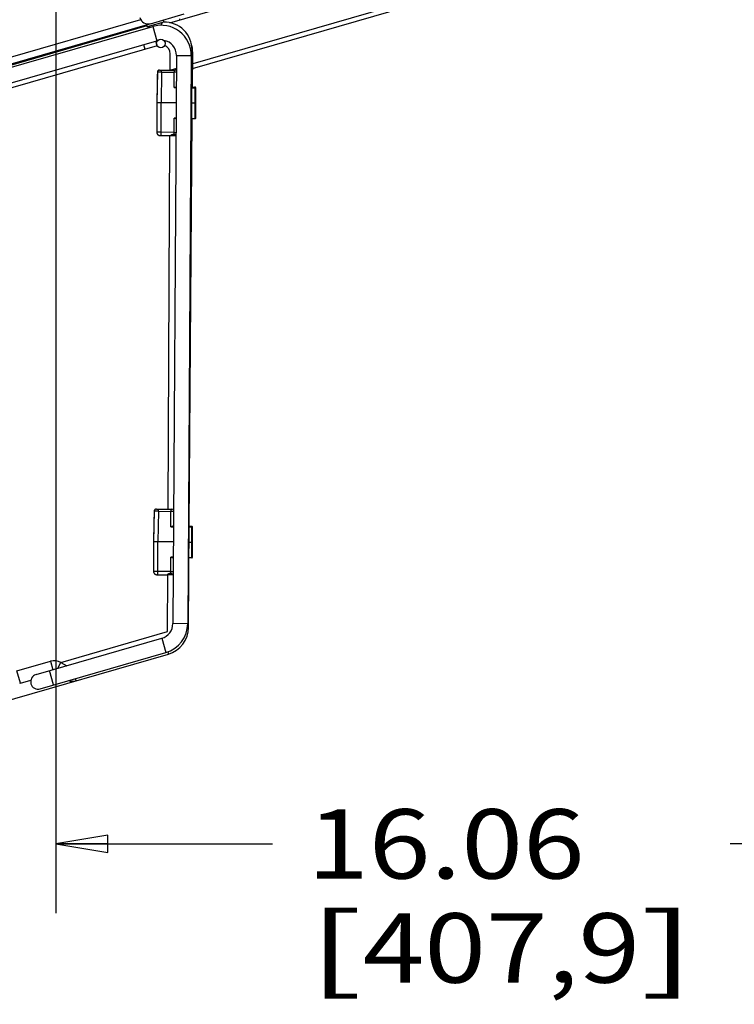
# Model space of a CAD drawing. Units: inches. Extents: x 0 to 17, y 0 to 11.
# Drawn here: x 10.2 to 11.5, y 5.7 to 7.5 of the extents above; entities that cross this region are included whole.
import ezdxf
from ezdxf.enums import TextEntityAlignment as Align

# ---------------------------------------------------------------- set-up
doc = ezdxf.new("R2010")
doc.units = ezdxf.units.IN
doc.header["$LTSCALE"] = 0.935
doc.header["$MEASUREMENT"] = 0
doc.layers.get('0').update_dxf_attribs({"linetype": 'CONTINUOUS'})
doc.styles.get("Standard").update_dxf_attribs({"font": 'bluprnt.ttf'})
doc.dimstyles.new('DIMSTYLE_1', dxfattribs={"dimtxt": 0.125, "dimasz": 0.09375, "dimexe": 0.125, "dimexo": 0.0625, "dimgap": 0.0625, "dimtad": 0, "dimtih": 1, "dimtoh": 1, "dimlfac": 10, "dimzin": 4, "dimdsep": 46, "dimtxsty": 'Standard', "dimblk": 'CLOSED', "dimblk1": 'CLOSED', "dimblk2": 'CLOSED', "dimcen": 0.09, "dimadec": 3, "dimazin": 1, "dimtfac": 1, "dimtdec": 3, "dimtofl": 0, "dimtmove": 0, "dimatfit": 3, "dimldrblk": 'CLOSED', "dimfxl": 0, "dimtolj": 1, "dimtzin": 4, "dimarcsym": 0})

# ---------------------------------------------------------------- blocks, each defined once
blk = doc.blocks.new('_CLOSED')
at = {"color": 0, "linetype": 'ByBlock'}
for p, q in [((0, 0), (-1, 0.167)), ((-1, 0.167), (-1, -0.167)), ((-1, -0.167), (0, 0)), ((-1, 0), (0, 0))]:
    blk.add_line(p, q, dxfattribs=at)
blk = doc.blocks.new('*D1')
at = {"color": 7, "linetype": 'Continuous'}
for p, q in [((11.8675, 7.7389), (11.8675, 5.8466)), ((10.2616, 7.6426), (10.2616, 5.8466)), ((10.2616, 5.9716), (10.6521, 5.9716)), ((11.8675, 5.9716), (11.4771, 5.9716))]:
    blk.add_line(p, q, dxfattribs=at)
at = {"color": 7, "linetype": 'Continuous', "xscale": 0.09375, "yscale": 0.09375, "zscale": 0.09375, "rotation": 180}
blk.add_blockref('_CLOSED', (10.2616, 5.9716), dxfattribs=at)
at = {"color": 7, "linetype": 'Continuous', "xscale": 0.09375, "yscale": 0.09375, "zscale": 0.09375}
blk.add_blockref('_CLOSED', (11.8675, 5.9716), dxfattribs=at)
at = {"color": 7, "linetype": 'Continuous'}
for s, p, p2 in [('16.06', (10.7146, 5.9091), (11.2146, 5.9091)), ('[', (10.7146, 5.7216), (10.8146, 5.7216)), (']', (11.3146, 5.7216), (11.4146, 5.7216)), ('407,9', (10.8146, 5.7216), (11.3146, 5.7216))]:
    blk.add_text(s, height=0.125, dxfattribs=at).set_placement(p, p2, align=Align.FIT)
blk = doc.blocks.new('*D3')
at = {"color": 7, "linetype": 'Continuous'}
for p, q in [((10.2858, 9.6304), (7.978, 9.6304)), ((8.103, 9.6304), (8.103, 7.9539)), ((8.103, 5.8077), (8.103, 7.5164)), ((9.084, 5.8077), (7.978, 5.8077))]:
    blk.add_line(p, q, dxfattribs=at)
at = {"color": 7, "linetype": 'Continuous', "xscale": 0.09375, "yscale": 0.09375, "zscale": 0.09375}
for p, rotation in [((8.103, 9.6304), 90), ((8.103, 5.8077), 270)]:
    blk.add_blockref('_CLOSED', p, dxfattribs=dict(at, rotation=rotation))
at = {"color": 7, "linetype": 'Continuous'}
for s, p, p2 in [('38.23', (7.853, 7.7664), (8.353, 7.7664)), ('[', (7.853, 7.5789), (7.953, 7.5789)), ('971', (7.953, 7.5789), (8.253, 7.5789)), (']', (8.253, 7.5789), (8.353, 7.5789))]:
    blk.add_text(s, height=0.125, dxfattribs=at).set_placement(p, p2, align=Align.FIT)
blk = doc.blocks.new('*D5')
at = {"color": 7, "linetype": 'Continuous'}
for p, q in [((8.725, 7.2969), (8.725, 10.2105)), ((10.2616, 9.7391), (10.2616, 10.2105)), ((8.725, 10.0855), (9.0808, 10.0855)), ((10.2616, 10.0855), (9.9058, 10.0855))]:
    blk.add_line(p, q, dxfattribs=at)
at = {"color": 7, "linetype": 'Continuous', "xscale": 0.09375, "yscale": 0.09375, "zscale": 0.09375, "rotation": 180}
blk.add_blockref('_CLOSED', (8.725, 10.0855), dxfattribs=at)
at = {"color": 7, "linetype": 'Continuous', "xscale": 0.09375, "yscale": 0.09375, "zscale": 0.09375}
blk.add_blockref('_CLOSED', (10.2616, 10.0855), dxfattribs=at)
at = {"color": 7, "linetype": 'Continuous'}
for s, p, p2 in [('15.37', (9.1433, 10.023), (9.6433, 10.023)), ('[', (9.1433, 9.8355), (9.2433, 9.8355)), ('390,3', (9.2433, 9.8355), (9.7433, 9.8355)), (']', (9.7433, 9.8355), (9.8433, 9.8355))]:
    blk.add_text(s, height=0.125, dxfattribs=at).set_placement(p, p2, align=Align.FIT)

msp = doc.modelspace()

# ---------------------------------------------------------------- linework, layer by layer
at = {"color": 7, "linetype": 'Continuous'}
for p, q in [((10.4671, 7.4516), (11.5352, 7.76)), ((10.5082, 7.3693), (11.8629, 7.7603)), ((10.4562, 7.4526), (10.426, 7.4439)), ((10.4324, 7.4498), (10.493, 7.4673)), ((10.4551, 7.4564), (10.4562, 7.4526)), ((10.4254, 7.4458), (9.6282, 7.2156)), ((9.6739, 7.2309), (10.4311, 7.4494)), ((9.931, 7.2989), (10.4364, 7.4448)), ((10.4249, 7.4477), (10.426, 7.4439)), ((9.9384, 7.2732), (10.4439, 7.4191)), ((10.4415, 7.4184), (10.4434, 7.412)), ((10.4576, 7.4195), (10.4585, 7.4164)), ((10.4443, 7.41), (9.9876, 7.2782)), ((10.4196, 7.4121), (10.422, 7.4036)), ((10.5009, 6.3619), (10.5072, 7.4021)), ((10.4676, 7.3662), (10.4677, 7.3958)), ((10.4791, 7.3925), (10.4725, 6.3686)), ((10.5058, 7.3923), (10.4993, 6.3684)), ((10.508, 7.3355), (10.5084, 7.3971)), ((10.4487, 7.3663), (10.4767, 7.3661)), ((10.4446, 7.3624), (10.4436, 7.3072)), ((10.4787, 7.3356), (10.4784, 7.3356)), ((10.5068, 7.3355), (10.5127, 7.3355)), ((10.512, 7.3343), (10.5121, 7.3069)), ((10.5141, 7.3069), (10.5139, 7.3343)), ((10.4436, 7.3072), (10.4436, 7.2541)), ((10.4785, 7.3071), (10.4436, 7.3072)), ((10.5066, 7.307), (10.5141, 7.3069)), ((10.5121, 7.3069), (10.512, 7.2783)), ((10.5138, 7.2796), (10.5141, 7.3069)), ((10.5021, 6.5442), (10.5076, 7.2783)), ((10.512, 7.2783), (10.5064, 7.2783)), ((10.5127, 7.2784), (10.512, 7.2784)), ((10.4496, 7.2481), (10.4684, 7.2481)), ((10.4641, 6.5749), (10.4671, 7.2481)), ((10.4781, 7.2478), (10.4671, 7.2479)), ((10.4684, 7.2481), (10.4684, 7.2479)), ((10.4733, 7.2501), (10.4747, 7.2499)), ((10.4387, 6.5711), (10.4377, 6.5159)), ((10.4428, 6.5749), (10.4708, 6.5748)), ((10.4736, 6.5443), (10.4725, 6.5443)), ((10.502, 6.5442), (10.5068, 6.5442)), ((10.5061, 6.543), (10.5062, 6.5156)), ((10.5082, 6.5156), (10.508, 6.543)), ((10.4734, 6.5158), (10.4377, 6.5159)), ((10.4377, 6.5159), (10.4377, 6.4627)), ((10.5019, 6.5156), (10.5082, 6.5156)), ((10.5062, 6.5156), (10.5061, 6.487)), ((10.508, 6.4882), (10.5082, 6.5156)), ((10.4725, 6.4872), (10.4733, 6.4872)), ((10.5061, 6.487), (10.5017, 6.487)), ((10.5068, 6.4871), (10.5061, 6.4871)), ((10.4437, 6.4568), (10.4625, 6.4567)), ((10.4625, 6.4567), (10.4625, 6.4566)), ((10.4723, 6.4565), (10.4625, 6.4566)), ((10.4632, 6.3542), (10.4636, 6.4567)), ((10.4674, 6.4588), (10.4688, 6.4586)), ((10.4723, 6.4579), (10.4723, 6.4565)), ((10.2708, 6.2986), (10.4632, 6.3542)), ((10.226, 6.2769), (10.4526, 6.3423)), ((9.2632, 5.967), (10.4645, 6.3138)), ((10.1914, 6.2833), (10.2519, 6.3008)), ((10.2334, 6.2512), (10.46, 6.3166)), ((10.2708, 6.2986), (10.2813, 6.2928)), ((10.1977, 6.2613), (10.2167, 6.2668))]:
    msp.add_line(p, q, dxfattribs=at)
at = {"color": 9, "linetype": 'Continuous'}
for p, q in [((11.8353, 7.7605), (10.5083, 7.3775)), ((10.4145, 7.457), (8.9762, 7.0418)), ((10.4364, 7.4448), (10.4439, 7.4191)), ((10.505, 7.4021), (10.5072, 7.4021)), ((10.4791, 7.3925), (10.5058, 7.3923)), ((10.5072, 7.3971), (10.5084, 7.3971)), ((10.4523, 7.3623), (10.4523, 7.3662)), ((10.4789, 7.369), (10.4691, 7.3662)), ((10.4748, 7.3661), (10.4747, 7.3623)), ((10.4449, 7.3624), (10.4446, 7.3624)), ((10.4523, 7.3623), (10.4449, 7.3624)), ((10.4523, 7.3623), (10.4515, 7.3072)), ((10.4523, 7.3623), (10.4747, 7.3623)), ((10.4749, 7.3345), (10.4747, 7.3623)), ((10.4749, 7.3345), (10.4787, 7.3345)), ((10.5068, 7.3343), (10.5139, 7.3343)), ((10.4436, 7.3072), (10.4436, 7.3072)), ((10.4514, 7.2481), (10.4515, 7.3072)), ((10.4747, 7.2499), (10.4749, 7.2797)), ((10.4783, 7.2797), (10.4749, 7.2797)), ((10.5138, 7.2796), (10.512, 7.2796)), ((10.4514, 7.254), (10.4436, 7.2541)), ((10.4747, 7.2539), (10.4514, 7.254)), ((10.439, 6.5711), (10.4387, 6.5711)), ((10.4464, 6.571), (10.439, 6.5711)), ((10.4464, 6.571), (10.4456, 6.5159)), ((10.4464, 6.571), (10.4464, 6.5749)), ((10.4464, 6.571), (10.4689, 6.5709)), ((10.4689, 6.5748), (10.4689, 6.5709)), ((10.469, 6.5431), (10.4689, 6.5709)), ((10.4738, 6.5709), (10.4689, 6.5709)), ((10.469, 6.5431), (10.4736, 6.5431)), ((10.502, 6.543), (10.508, 6.543)), ((10.4377, 6.5159), (10.4377, 6.5159)), ((10.4455, 6.4568), (10.4456, 6.5159)), ((10.4688, 6.4586), (10.469, 6.4884)), ((10.4733, 6.4884), (10.469, 6.4884)), ((10.508, 6.4882), (10.5061, 6.4882)), ((10.4455, 6.4627), (10.4377, 6.4627)), ((10.4688, 6.4626), (10.4455, 6.4627)), ((10.4993, 6.3684), (10.4725, 6.3686)), ((10.5009, 6.3619), (10.4988, 6.3619)), ((10.4526, 6.3423), (10.46, 6.3166)), ((10.4634, 6.3177), (10.4645, 6.3138)), ((10.2519, 6.3008), (10.2563, 6.2856)), ((10.1977, 6.2613), (10.1914, 6.2833)), ((10.2577, 6.2582), (10.2502, 6.2839)), ((10.265, 6.2881), (10.2708, 6.2986)), ((10.2982, 6.2658), (10.2971, 6.2695))]:
    msp.add_line(p, q, dxfattribs=at)
at = {"color": 7, "linetype": 'Continuous'}
for points in [[(10.4487, 7.3663), (10.4485, 7.3663), (10.4482, 7.3662), (10.4479, 7.3662), (10.4476, 7.3661), (10.4472, 7.366), (10.4469, 7.3659), (10.4467, 7.3658), (10.4464, 7.3656), (10.4461, 7.3654), (10.4459, 7.3652), (10.4457, 7.365), (10.4454, 7.3648), (10.4453, 7.3645), (10.4451, 7.3642), (10.445, 7.364), (10.4448, 7.3637), (10.4447, 7.3634), (10.4447, 7.3631), (10.4446, 7.3628), (10.4446, 7.3625), (10.4446, 7.3624)], [(10.4436, 7.2541), (10.4436, 7.2538), (10.4436, 7.2534), (10.4437, 7.2529), (10.4438, 7.2525), (10.4439, 7.2521), (10.4441, 7.2517), (10.4443, 7.2513), (10.4445, 7.2509), (10.4448, 7.2505), (10.4451, 7.2502), (10.4454, 7.2498), (10.4457, 7.2495), (10.4461, 7.2493), (10.4465, 7.249), (10.4469, 7.2488), (10.4473, 7.2486), (10.4477, 7.2484), (10.4482, 7.2483), (10.4487, 7.2482), (10.4492, 7.2482), (10.4496, 7.2481)], [(10.4428, 6.5749), (10.4426, 6.5749), (10.4423, 6.5749), (10.442, 6.5749), (10.4417, 6.5748), (10.4413, 6.5747), (10.441, 6.5746), (10.4408, 6.5744), (10.4405, 6.5743), (10.4402, 6.5741), (10.44, 6.5739), (10.4398, 6.5737), (10.4396, 6.5734), (10.4394, 6.5732), (10.4392, 6.5729), (10.4391, 6.5726), (10.4389, 6.5724), (10.4388, 6.5721), (10.4388, 6.5718), (10.4387, 6.5715), (10.4387, 6.5712), (10.4387, 6.5711)], [(10.4377, 6.4627), (10.4377, 6.4625), (10.4377, 6.4621), (10.4378, 6.4616), (10.4379, 6.4612), (10.438, 6.4608), (10.4382, 6.4603), (10.4384, 6.4599), (10.4386, 6.4596), (10.4389, 6.4592), (10.4392, 6.4588), (10.4395, 6.4585), (10.4398, 6.4582), (10.4402, 6.4579), (10.4406, 6.4577), (10.441, 6.4575), (10.4414, 6.4573), (10.4418, 6.4571), (10.4423, 6.457), (10.4428, 6.4569), (10.4433, 6.4568), (10.4437, 6.4568)]]:
    msp.add_lwpolyline(points, dxfattribs=at)
msp.add_circle((10.4509, 7.4142), 0.00787, dxfattribs=at)
for centre, radius, start, end in [((10.4281, 7.465), 0.0157, 196.1013, 286.1013), ((10.4579, 7.4453), 0.00748, 106.1013, 167.5012), ((10.4568, 7.4024), 0.0504, 359.6554, 90.8947), ((10.4837, 7.4581), 0.00157, 298.2434, 16.1013), ((10.4284, 7.4368), 0.00748, 63.594, 106.1013), ((10.4439, 7.4342), 0.0221, 137.2583, 140.8093), ((10.4515, 7.3926), 0.0543, 359.6338, 106.1013), ((10.4515, 7.3926), 0.0276, 103.593, 106.1013), ((10.4515, 7.3926), 0.0276, 359.6338, 79.4499), ((10.452, 7.3958), 0.0157, 359.7513, 68.0288), ((10.4541, 7.3975), 0.0543, 359.5732, 18.0196), ((10.4767, 7.3622), 0.00394, 56.6359, 89.7513), ((10.5108, 7.3343), 0.00118, 0.3513, 89.7513), ((10.5127, 7.3343), 0.00118, 0.3513, 89.7513), ((10.5127, 7.2796), 0.00118, 269.7513, 359.5513), ((10.4708, 6.5709), 0.00394, 40.4314, 89.7513), ((10.5049, 6.543), 0.00118, 0.3513, 89.7513), ((10.5068, 6.543), 0.00118, 0.3513, 89.7513), ((10.5068, 6.4883), 0.00118, 269.7513, 359.5513), ((10.4688, 6.4626), 0.00591, 305.9865, 316.8884), ((10.445, 6.3688), 0.0276, 286.1013, 359.6338), ((10.445, 6.3688), 0.0543, 286.1013, 359.6338), ((10.4505, 6.3622), 0.0504, 286.1013, 359.6554), ((10.2588, 6.2769), 0.0248, 61.1013, 106.1013), ((10.2297, 6.264), 0.0134, 106.1013, 286.1013), ((10.2913, 6.2896), 0.0248, 253.3954, 286.1013), ((10.1983, 6.2595), 0.00197, 106.1013, 151.1013)]:
    msp.add_arc(centre, radius, start, end, dxfattribs=at)
at = {"color": 9, "linetype": 'Continuous'}
for centre, radius, start, end in [((22.9901, 7.1043), 12.5481, 178.82132, 179.07324), ((10.4767, 6.7756), 0.5867, 89.788, 90.1896), ((10.4853, 8.5815), 1.3277, 269.5414, 269.6924), ((22.9842, 6.313), 12.5481, 178.82132, 179.07324), ((10.4779, 7.5717), 1.1091, 269.5267, 269.7506)]:
    msp.add_arc(centre, radius, start, end, dxfattribs=at)
for points, knots in [([(10.4487, 7.3663), (10.4482, 7.3663), (10.4472, 7.3661), (10.4459, 7.3653), (10.4449, 7.364), (10.4446, 7.3629), (10.4446, 7.3624)], [0, 0, 0, 0, 0.230012, 0.479934, 0.738484, 1, 1, 1, 1]), ([(10.4436, 7.2541), (10.4436, 7.2532), (10.4439, 7.2516), (10.4454, 7.2496), (10.4474, 7.2484), (10.4489, 7.2482), (10.4496, 7.2481)], [0, 0, 0, 0, 0.264264, 0.527724, 0.785348, 1, 1, 1, 1]), ([(10.4428, 6.5749), (10.4423, 6.5749), (10.4413, 6.5748), (10.44, 6.574), (10.439, 6.5727), (10.4387, 6.5716), (10.4387, 6.5711)], [0, 0, 0, 0, 0.230012, 0.479934, 0.738484, 1, 1, 1, 1]), ([(10.4377, 6.4627), (10.4377, 6.4619), (10.4381, 6.4603), (10.4395, 6.4583), (10.4415, 6.4571), (10.443, 6.4568), (10.4437, 6.4568)], [0, 0, 0, 0, 0.264264, 0.527724, 0.785348, 1, 1, 1, 1])]:
    msp.add_open_spline(points, degree=3, knots=knots, dxfattribs=at)
at = {"color": 7, "linetype": 'Continuous'}
for points, knots in [([(10.4749, 7.3345), (10.4755, 7.3347), (10.4764, 7.3351), (10.4776, 7.3355), (10.4782, 7.3356), (10.4784, 7.3356)], [0, 0, 0, 0, 0.525986, 0.773599, 1, 1, 1, 1]), ([(10.4783, 7.2785), (10.478, 7.2785), (10.4775, 7.2787), (10.4763, 7.2791), (10.4755, 7.2795), (10.4749, 7.2797)], [0, 0, 0, 0, 0.227637, 0.475431, 1, 1, 1, 1]), ([(10.4733, 7.2501), (10.4726, 7.2501), (10.4717, 7.2499), (10.4707, 7.2494), (10.47, 7.249), (10.4694, 7.2487), (10.4689, 7.2484), (10.4686, 7.2482), (10.4684, 7.2481), (10.4684, 7.2481)], [0, 0, 0, 0, 0.34601, 0.507345, 0.655428, 0.785606, 0.891541, 0.96543, 1, 1, 1, 1]), ([(10.4781, 7.2492), (10.4781, 7.2491), (10.478, 7.2491), (10.4778, 7.2491), (10.4774, 7.2492), (10.4768, 7.2493), (10.4759, 7.2495), (10.4751, 7.2498), (10.4747, 7.2499)], [0, 0, 0, 0, 0.034588, 0.098727, 0.192204, 0.312966, 0.623537, 1, 1, 1, 1]), ([(10.469, 6.5431), (10.4696, 6.5434), (10.4705, 6.5438), (10.4717, 6.5442), (10.4723, 6.5443), (10.4725, 6.5443)], [0, 0, 0, 0, 0.525986, 0.773599, 1, 1, 1, 1]), ([(10.4725, 6.4872), (10.4722, 6.4872), (10.4716, 6.4873), (10.4705, 6.4877), (10.4696, 6.4881), (10.469, 6.4884)], [0, 0, 0, 0, 0.226265, 0.473944, 1, 1, 1, 1]), ([(10.4674, 6.4588), (10.4668, 6.4588), (10.4658, 6.4586), (10.4648, 6.4581), (10.4641, 6.4577), (10.4635, 6.4574), (10.463, 6.4571), (10.4627, 6.4569), (10.4625, 6.4567), (10.4625, 6.4567)], [0, 0, 0, 0, 0.34601, 0.507345, 0.655428, 0.785606, 0.891541, 0.96543, 1, 1, 1, 1]), ([(10.4722, 6.4578), (10.4722, 6.4578), (10.4721, 6.4578), (10.4719, 6.4578), (10.4715, 6.4579), (10.4709, 6.458), (10.47, 6.4582), (10.4692, 6.4584), (10.4688, 6.4586)], [0, 0, 0, 0, 0.033688, 0.097125, 0.190208, 0.310889, 0.622118, 1, 1, 1, 1])]:
    msp.add_open_spline(points, degree=3, knots=knots, dxfattribs=at)

# ---------------------------------------------------------------- dimensions: what is measured, and where the dimension line sits
for base, p1, p2, angle, picture, middle in [((8.725, 10.0855), (10.2616, 9.6766), (8.725, 7.2344), 180, '*D5', (9.4933, 9.9918)), ((8.103, 5.8077), (10.3483, 9.6304), (9.1465, 5.8077), 270, '*D3', (8.103, 7.7351)), ((10.2616, 5.9716), (11.8675, 7.8014), (10.2616, 7.7051), 180, '*D1', (11.0646, 5.8779))]:
    dim = msp.add_linear_dim(base=base, p1=p1, p2=p2, angle=angle, text='<>\\P[]', dimstyle='DIMSTYLE_1', dxfattribs=at)
    dim.commit()
    dim.dimension.update_dxf_attribs({"geometry": picture, "text_midpoint": middle, "dimtype": 160})

doc.saveas('drawing.dxf')
